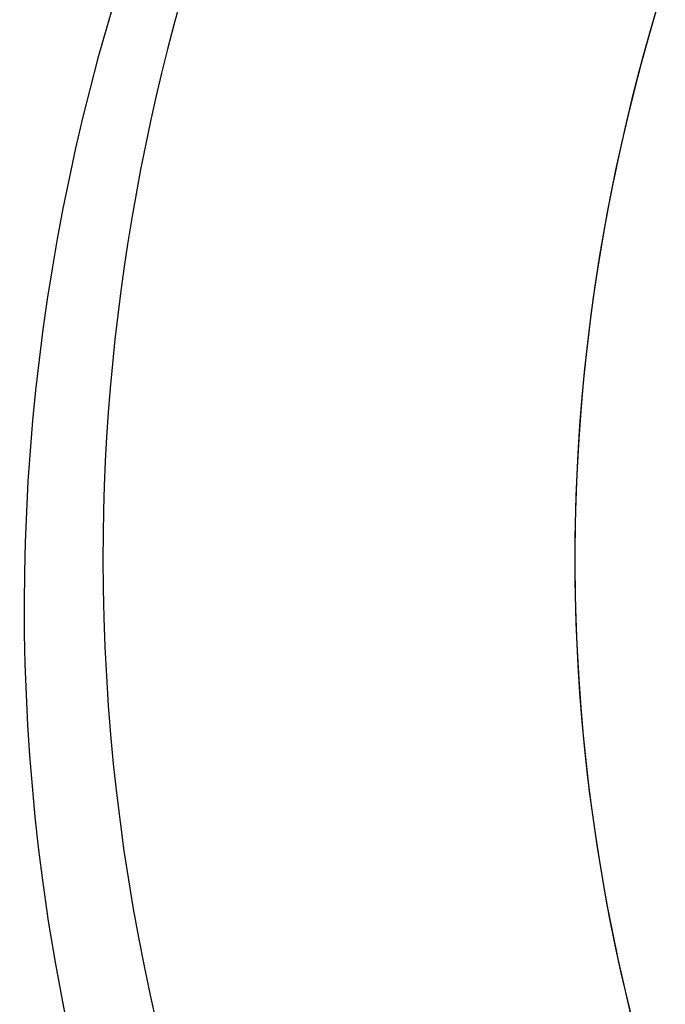
# Model space of a CAD drawing. Units: millimetres. Extents: x 0 to 420, y -2 to 297.
# Drawn here: x 323 to 324, y 173 to 176 of the extents above; entities that cross this region are included whole.
import ezdxf

# ---------------------------------------------------------------- set-up
doc = ezdxf.new("R2010")
doc.units = ezdxf.units.MM
for name, color, linetype in [('Default', 7, 'Continuous'), ('REZERVOAR_ZA_VOD', 7, 'Continuous'), ('VSTAVEK_Z_NAVOJE', 7, 'Continuous')]:
    doc.layers.add(name, color=color, linetype=linetype)

# ---------------------------------------------------------------- blocks, each defined once
blk = doc.blocks.new('SE7')
at = {"layer": 'REZERVOAR_ZA_VOD', "color": 7, "linetype": 'Continuous'}
for centre, major_axis, start_param, end_param in [((341.2195, 173.9725), (-20.3906, 0), 5.663343, 6.283185), ((341.2195, 173.9725), (-20.3906, 0), 0, 3.755569), ((341.2195, 174.0374), (19.1188, 0), 2.629006, 6.283185), ((341.2195, 174.3261), (18.6716, 0), 2.66955, 3.218006), ((341.2195, 174.4708), (-18.4324, 0), 5.838685, 6.283185), ((341.2195, 174.4708), (17, 0), 2.941117, 6.283185), ((341.2195, 174.4708), (-18.4324, 0), 0, 1.048043), ((341.2195, 174.3261), (18.6716, 0), 3.218006, 6.209596)]:
    blk.add_ellipse(centre, major_axis=major_axis, ratio=0.57735, start_param=start_param, end_param=end_param, dxfattribs=at)
at = {"layer": 'VSTAVEK_Z_NAVOJE', "color": 7, "linetype": 'Continuous'}
blk.add_ellipse((341.2195, 174.4708), major_axis=(17, 0), ratio=0.57735, start_param=2.936399, end_param=6.283185, dxfattribs=at)

msp = doc.modelspace()

# ---------------------------------------------------------------- block references
at = {"layer": 'Default'}
msp.add_blockref('SE7', (0, 0), dxfattribs=at)

doc.saveas('drawing.dxf')
